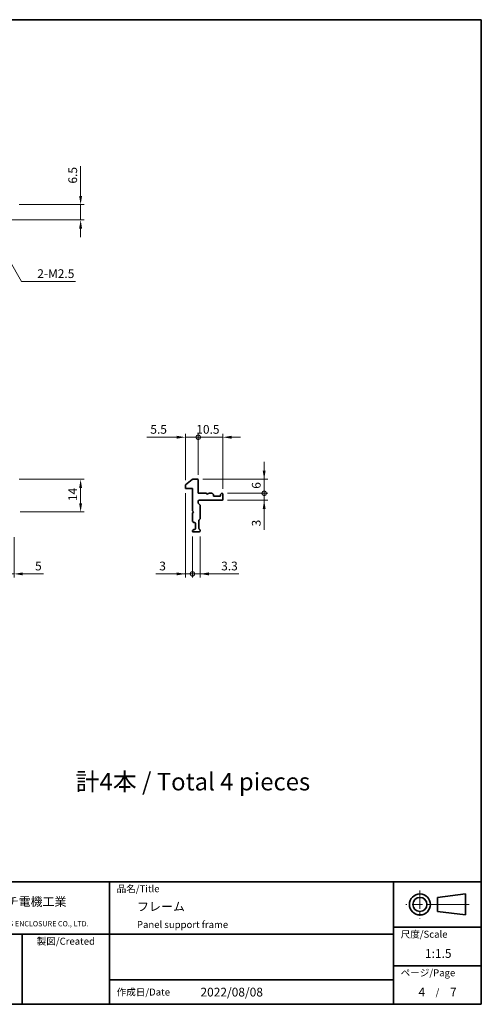
# Model space of a CAD drawing. Units: millimetres. Extents: x 36 to 8503, y 20 to 1425.
# Drawn here: x 4365 to 4563, y 20 to 442 of the extents above; entities that cross this region are included whole.
import ezdxf
from ezdxf.enums import TextEntityAlignment as Align

# ---------------------------------------------------------------- set-up
doc = ezdxf.new("R2010")
doc.units = ezdxf.units.MM
doc.header["$LTSCALE"] = 2.5
doc.linetypes.add('CHAIN', pattern=[0.3543, 0.2362, -0.0295, 0.0591, -0.0295])
doc.layers.get('Defpoints').update_dxf_attribs({"lineweight": 25})
for name, color, linetype, lineweight in [('Border (ISO)', 7, 'Continuous', 35), ('Dimension (ISO)', 7, 'Continuous', 18), ('Dimension (ISO) @ 1', 7, 'Continuous', 18), ('Hatch (ISO)', 1, 'Continuous', 18), ('Symbol (ISO)', 7, 'Continuous', 18), ('Title (ISO)', 7, 'Continuous', 35), ('Visible (ISO)', 7, 'Continuous', 35)]:
    doc.layers.add(name, color=color, linetype=linetype, lineweight=lineweight)
doc.styles.add('Note Text (TK)', font='MS PGothic.ttf')
doc.styles.add('文字スタイル67', font='arial.ttf')
doc.styles.add('文字スタイル80', font='arial.ttf')
doc.dimstyles.new('Default - Method 1b (TK)', dxfattribs={"dimscale": 2.5, "dimtxt": 2.5, "dimasz": 2.5, "dimexe": 1, "dimexo": 1.5, "dimgap": 1, "dimtad": 1, "dimrnd": 1e-08, "dimdsep": 46, "dimtxsty": 'Note Text (TK)', "dimcen": 0.09, "dimdle": 5, "dimclrd": 100, "dimclre": 100, "dimclrt": 7, "dimadec": 1, "dimazin": 1, "dimtfac": 1, "dimtmove": 0, "dimatfit": 3, "dimfxl": 1, "dimtolj": 1, "dimlwd": -1, "dimlwe": -1, "dimarcsym": 0})

# ---------------------------------------------------------------- blocks, each defined once
blk = doc.blocks.new('図面枠 tk図枠')
at = {"layer": 'Border (ISO)'}
for p, q in [((14.5, 289), (405.5, 289)), ((405.5, 289), (405.5, 8)), ((14.5, 8), (405.5, 8))]:
    blk.add_line(p, q, dxfattribs=at)
blk = doc.blocks.new('表題欄 tk表題欄')
at = {"layer": 'Hatch (ISO)'}
h = blk.add_hatch(color=256, dxfattribs=at)
edge = h.paths.add_edge_path(flags=0)
edge.add_arc((95.58, 236.3), 0.596, 270, 360)
edge.add_line((96.17, 236.3), (96.17, 239.71))
edge.add_arc((95.58, 239.71), 0.596, 0, 90)
edge.add_line((95.58, 240.31), (79.14, 240.31))
edge.add_arc((79.14, 239.71), 0.596, 90, 180)
edge.add_line((78.54, 239.71), (78.54, 236.3))
edge.add_arc((79.14, 236.3), 0.596, 180, 270)
edge.add_line((79.14, 235.7), (95.58, 235.7))
edge = h.paths.add_edge_path()
edge.add_line((77.84, 239.96), (77.84, 236.05))
edge.add_arc((78.54, 236.05), 0.702, 180, 270)
edge.add_line((78.54, 235.35), (96.17, 235.35))
edge.add_arc((96.17, 236.05), 0.702, 270, 360)
edge.add_line((96.87, 236.05), (96.87, 239.96))
edge.add_arc((96.17, 239.96), 0.702, 0, 90)
edge.add_line((96.17, 240.66), (78.54, 240.66))
edge.add_arc((78.54, 239.96), 0.702, 90, 180)
for points in [[(79.07, 239.15), (79.07, 238.66), (79.92, 238.66), (79.92, 236.66), (80.51, 236.66), (80.51, 238.66), (81.36, 238.66), (81.36, 239.15)], [(85.68, 236.66), (84.94, 237.89), (84.42, 237.32), (84.42, 236.66), (83.9, 236.66), (83.9, 239.15), (84.42, 239.15), (84.42, 238.1), (85.39, 239.15), (86.11, 239.15), (85.32, 238.3), (86.3, 236.66)], [(92.09, 239.15), (92.09, 236.66), (92.61, 236.66), (92.61, 237.66), (93.77, 237.66), (93.77, 236.66), (94.29, 236.66), (94.29, 239.15), (93.77, 239.15), (93.77, 238.15), (92.61, 238.15), (92.61, 239.15)], [(94.84, 239.15), (94.84, 236.66), (95.36, 236.66), (95.36, 239.15)]]:
    blk.add_hatch(color=256, dxfattribs=at).paths.add_polyline_path(points)
h = blk.add_hatch(color=256, dxfattribs=at)
h.paths.add_polyline_path([(82.59, 237.71), (81.95, 237.71), (82.27, 238.58)], flags=0)
h.paths.add_polyline_path([(82.78, 237.2), (81.76, 237.2), (81.57, 236.66), (80.95, 236.66), (81.86, 239.15), (82.68, 239.15), (83.59, 236.66), (82.98, 236.66)])
h = blk.add_hatch(color=256, dxfattribs=at)
h.paths.add_polyline_path([(87.53, 237.71), (88.16, 237.71), (87.85, 238.58)], flags=0)
h.paths.add_polyline_path([(87.14, 236.66), (87.34, 237.2), (88.35, 237.2), (88.55, 236.66), (89.17, 236.66), (88.25, 239.15), (87.44, 239.15), (86.52, 236.66)])
h = blk.add_hatch(color=256, dxfattribs=at)
edge = h.paths.add_edge_path()
edge.add_arc((90.52, 237.9), 1.27, 38.5505, 336.582)
edge.add_line((91.69, 237.4), (91.17, 237.62))
edge.add_ellipse((90.52, 237.9), major_axis=(0, -0.8), ratio=0.867347, start_angle=128.5505, end_angle=426.582, ccw=False)
edge.add_line((91.09, 238.36), (91.52, 238.7))
at = {"layer": 'Title (ISO)'}
for p, q in [((74.71, 244.05), (255.71, 244.05)), ((74.71, 209.05), (74.71, 244.05)), ((149.71, 244.05), (149.71, 209.05)), ((230.71, 244.05), (230.71, 209.05)), ((255.71, 244.05), (255.71, 209.05)), ((243.21, 239.55), (251.21, 240.55)), ((243.21, 239.55), (243.21, 235.55)), ((251.21, 234.55), (251.21, 240.55)), ((243.21, 235.55), (251.21, 234.55)), ((230.71, 231.05), (255.71, 231.05)), ((74.71, 229.05), (230.71, 229.05)), ((99.71, 229.05), (99.71, 209.05)), ((124.71, 229.05), (124.71, 209.05)), ((230.71, 220.05), (255.71, 220.05)), ((149.71, 216.05), (230.71, 216.05)), ((255.71, 209.05), (74.71, 209.05))]:
    blk.add_line(p, q, dxfattribs=at)
at = {"layer": 'Title (ISO)', "color": 4, "linetype": 'CHAIN', "lineweight": 18, "ltscale": 8.88956}
blk.add_line((238.21, 241.55), (238.21, 233.55), dxfattribs=at)
at = {"layer": 'Title (ISO)', "color": 4, "linetype": 'CHAIN', "lineweight": 18, "ltscale": 20.001633}
blk.add_line((252.21, 237.55), (234.21, 237.55), dxfattribs=at)
at = {"layer": 'Title (ISO)'}
for radius in [3, 2]:
    blk.add_circle((238.21, 237.55), radius, dxfattribs=at)
at = {"layer": 'Title (ISO)', "color": 1, "char_height": 2, "line_spacing_factor": 1.5, "style": 'Note Text (TK)'}
for s, insert, attachment_point in [('\\fＭＳ Ｐゴシック|b0|i0;{\\H2.0000;品名/Title}', (151.71, 242.05), 4), ('\\fＭＳ Ｐゴシック|b0|i0;{\\H2.0000;承認/Approved}', (87.21, 227.05), 5), ('\\fＭＳ Ｐゴシック|b0|i0;{\\H2.0000;検図/Checked}', (112.21, 227.05), 5), ('\\fＭＳ Ｐゴシック|b0|i0;{\\H2.0000;製図/Created}', (137.21, 227.05), 5), ('\\fＭＳ Ｐゴシック|b0|i0;{\\H2.0000;尺度/Scale}', (232.71, 229.05), 4), ('\\fＭＳ Ｐゴシック|b0|i0;{\\H2.0000;ページ/Page}', (232.71, 218.05), 4), ('\\fＭＳ Ｐゴシック|b0|i0;{\\H2.0000;作成日/Date}', (151.71, 212.55), 4)]:
    blk.add_mtext(s, dxfattribs=dict(at, insert=insert, attachment_point=attachment_point))
at = {"layer": 'Title (ISO)', "color": 7, "line_spacing_factor": 1.5, "style": 'Note Text (TK)'}
for s, insert, char_height, attachment_point in [('株式会社タカチ電機工業', (99.87, 238.05), 2.5, 4), ('\\fArial|b0|i0;{\\H1.4986;TAKACHI ELECTRONICS ENCLOSURE CO., LTD.}', (99.87, 232.05), 1.4986, 4), ('\\fＭＳ Ｐゴシック|b0|i0;{\\H2.0000;/}', (243.21, 212.55), 2, 5)]:
    blk.add_mtext(s, dxfattribs=dict(at, insert=insert, char_height=char_height, attachment_point=attachment_point))
at = {"layer": 'Title (ISO)', "color": 7}
for tag, p, height, style in [('<品名>_001', (157.52, 235.74), 2.5, 'Note Text (TK)'), ('<Title>_001', (157.51, 230.65), 1.8, '文字スタイル80'), ('作成日_001', (175.61, 211.28), 2.5, 'Note Text (TK)'), ('<ページ_No.>_001', (237.95, 211.3), 2.5, 'Note Text (TK)'), ('<総ページ数>_001', (246.79, 211.3), 2.5, 'Note Text (TK)')]:
    blk.add_attdef(tag, p, '', height=height, dxfattribs=dict(at, style=style))
at = {"layer": 'Title (ISO)', "color": 7, "style": 'Note Text (TK)'}
blk.add_attdef('<尺度>', text='', height=2.5, dxfattribs=at).set_placement((243.21, 223.55), align=Align.MIDDLE_CENTER)
blk = doc.blocks.new('*D59')
at = {"layer": 'Defpoints', "color": 0}
for p in [(4357.83, 225.31), (4362.83, 222.26), (4362.83, 204.26)]:
    blk.add_point(p, dxfattribs=at)
at = {"layer": 'Dimension (ISO)', "color": 100}
for p, q in [((4357.83, 223.06), (4357.83, 202.76)), ((4362.83, 220.01), (4362.83, 202.76)), ((4354.08, 204.26), (4350.33, 204.26)), ((4357.83, 204.26), (4362.83, 204.26)), ((4366.58, 204.26), (4375.5, 204.26))]:
    blk.add_line(p, q, dxfattribs=at)
for points in [[(4354.08, 204.88), (4354.08, 203.63), (4357.83, 204.26)], [(4366.58, 204.88), (4366.58, 203.63), (4362.83, 204.26)]]:
    blk.add_solid(points, dxfattribs=at)
at = {"layer": 'Dimension (ISO)', "color": 7, "insert": (4371.83, 207.63), "char_height": 3.75, "attachment_point": 4, "style": 'Note Text (TK)'}
blk.add_mtext('\\A1;5', dxfattribs=at)
blk = doc.blocks.new('*D60')
at = {"layer": 'Defpoints', "color": 0}
for p in [(4362.83, 244.76), (4363.28, 230.76), (4391.33, 230.76)]:
    blk.add_point(p, dxfattribs=at)
at = {"layer": 'Dimension (ISO)', "color": 100}
for p, q in [((4365.08, 244.76), (4392.83, 244.76)), ((4391.33, 241.01), (4391.33, 234.51)), ((4365.53, 230.76), (4392.83, 230.76))]:
    blk.add_line(p, q, dxfattribs=at)
for points in [[(4390.7, 241.01), (4391.95, 241.01), (4391.33, 244.76)], [(4390.7, 234.51), (4391.95, 234.51), (4391.33, 230.76)]]:
    blk.add_solid(points, dxfattribs=at)
at = {"layer": 'Dimension (ISO)', "color": 7, "insert": (4387.95, 235.4), "char_height": 3.75, "attachment_point": 4, "rotation": 90, "style": 'Note Text (TK)'}
blk.add_mtext('\\A1;14', dxfattribs=at)
blk = doc.blocks.new('*D55')
at = {"layer": 'Defpoints', "color": 0}
for p in [(4362.83, 362.34), (4355.64, 355.84), (4391.33, 355.84)]:
    blk.add_point(p, dxfattribs=at)
at = {"layer": 'Dimension (ISO)', "color": 100}
for p, q in [((4391.33, 366.09), (4391.33, 378.82)), ((4365.08, 362.34), (4392.83, 362.34)), ((4391.33, 355.84), (4391.33, 362.34)), ((4357.89, 355.84), (4392.83, 355.84)), ((4391.33, 352.09), (4391.33, 348.34))]:
    blk.add_line(p, q, dxfattribs=at)
for points in [[(4390.7, 366.09), (4391.95, 366.09), (4391.33, 362.34)], [(4390.7, 352.09), (4391.95, 352.09), (4391.33, 355.84)]]:
    blk.add_solid(points, dxfattribs=at)
at = {"layer": 'Dimension (ISO)', "color": 7, "insert": (4387.95, 371.34), "char_height": 3.75, "attachment_point": 4, "rotation": 90, "style": 'Note Text (TK)'}
blk.add_mtext('\\A1;6.5', dxfattribs=at)
blk = doc.blocks.new('_DotSmall')
at = {"color": 0, "linetype": 'ByBlock', "const_width": 0.5}
blk.add_lwpolyline([(-0.0625, 0, 1), (0.0625, 0, 1)], format="xyb", close=True, dxfattribs=at)
blk = doc.blocks.new('*D61')
at = {"layer": 'Defpoints', "color": 0}
for p in [(4441.66, 262.76), (4436.16, 242.16), (4441.66, 244.46)]:
    blk.add_point(p, dxfattribs=at)
at = {"layer": 'Dimension (ISO)', "color": 100}
for p, q in [((4432.41, 262.76), (4419.65, 262.76)), ((4436.16, 244.41), (4436.16, 264.26)), ((4441.66, 262.76), (4436.16, 262.76)), ((4441.66, 246.71), (4441.66, 264.26)), ((4441.66, 262.76), (4449.16, 262.76))]:
    blk.add_line(p, q, dxfattribs=at)
blk.add_solid([(4432.41, 263.38), (4432.41, 262.13), (4436.16, 262.76)], dxfattribs=at)
at = {"layer": 'Dimension (ISO)', "color": 100, "xscale": 3.75, "yscale": 3.75, "zscale": 3.75, "rotation": 180}
blk.add_blockref('_DotSmall', (4441.66, 262.76), dxfattribs=at)
at = {"layer": 'Dimension (ISO)', "color": 7, "insert": (4421.15, 266.13), "char_height": 3.75, "attachment_point": 4, "style": 'Note Text (TK)'}
blk.add_mtext('\\A1;5.5', dxfattribs=at)
blk = doc.blocks.new('*D99')
at = {"layer": 'Defpoints', "color": 0}
for p in [(4452.16, 262.76), (4441.66, 244.46), (4452.16, 238.46)]:
    blk.add_point(p, dxfattribs=at)
at = {"layer": 'Dimension (ISO) @ 1', "color": 100}
for p, q in [((4441.66, 246.71), (4441.66, 264.26)), ((4441.66, 262.76), (4448.41, 262.76)), ((4452.16, 262.76), (4448.41, 262.76)), ((4452.16, 240.71), (4452.16, 264.26)), ((4455.91, 262.76), (4459.66, 262.76))]:
    blk.add_line(p, q, dxfattribs=at)
blk.add_solid([(4455.91, 263.38), (4455.91, 262.13), (4452.16, 262.76)], dxfattribs=at)
at = {"layer": 'Dimension (ISO) @ 1', "color": 100, "xscale": 3.75, "yscale": 3.75, "zscale": 3.75}
blk.add_blockref('_DotSmall', (4441.66, 262.76), dxfattribs=at)
at = {"layer": 'Dimension (ISO) @ 1', "color": 7, "insert": (4440.81, 266.13), "char_height": 3.75, "attachment_point": 4, "style": 'Note Text (TK)'}
blk.add_mtext('\\A1;10.5', dxfattribs=at)
blk = doc.blocks.new('*D63')
at = {"layer": 'Defpoints', "color": 0}
for p in [(4436.16, 241.06), (4439.16, 222.56), (4439.16, 204.26)]:
    blk.add_point(p, dxfattribs=at)
at = {"layer": 'Dimension (ISO)', "color": 100}
for p, q in [((4436.16, 238.81), (4436.16, 202.76)), ((4439.16, 220.31), (4439.16, 202.76)), ((4432.41, 204.26), (4423.48, 204.26)), ((4439.16, 204.26), (4436.16, 204.26)), ((4439.16, 204.26), (4446.66, 204.26))]:
    blk.add_line(p, q, dxfattribs=at)
blk.add_solid([(4432.41, 204.88), (4432.41, 203.63), (4436.16, 204.26)], dxfattribs=at)
at = {"layer": 'Dimension (ISO)', "color": 100, "xscale": 3.75, "yscale": 3.75, "zscale": 3.75, "rotation": 180}
blk.add_blockref('_DotSmall', (4439.16, 204.26), dxfattribs=at)
at = {"layer": 'Dimension (ISO)', "color": 7, "insert": (4424.98, 207.63), "char_height": 3.75, "attachment_point": 4, "style": 'Note Text (TK)'}
blk.add_mtext('\\A1;3', dxfattribs=at)
blk = doc.blocks.new('*D64')
at = {"layer": 'Defpoints', "color": 0}
for p in [(4439.16, 222.56), (4442.46, 222.56), (4442.46, 204.26)]:
    blk.add_point(p, dxfattribs=at)
at = {"layer": 'Dimension (ISO)', "color": 100}
for p, q in [((4439.16, 220.31), (4439.16, 202.76)), ((4442.46, 220.31), (4442.46, 202.76)), ((4439.16, 204.26), (4435.41, 204.26)), ((4439.16, 204.26), (4442.46, 204.26)), ((4446.21, 204.26), (4458.96, 204.26))]:
    blk.add_line(p, q, dxfattribs=at)
blk.add_solid([(4446.21, 204.88), (4446.21, 203.63), (4442.46, 204.26)], dxfattribs=at)
at = {"layer": 'Dimension (ISO)', "color": 100, "xscale": 3.75, "yscale": 3.75, "zscale": 3.75}
blk.add_blockref('_DotSmall', (4439.16, 204.26), dxfattribs=at)
at = {"layer": 'Dimension (ISO)', "color": 7, "insert": (4451.46, 207.63), "char_height": 3.75, "attachment_point": 4, "style": 'Note Text (TK)'}
blk.add_mtext('\\A1;3.3', dxfattribs=at)
blk = doc.blocks.new('*D65')
at = {"layer": 'Defpoints', "color": 0}
for p in [(4451.86, 238.76), (4469.86, 238.76), (4451.86, 235.76)]:
    blk.add_point(p, dxfattribs=at)
at = {"layer": 'Dimension (ISO)', "color": 100}
for p, q in [((4469.86, 238.76), (4469.86, 246.26)), ((4454.11, 238.76), (4471.36, 238.76)), ((4469.86, 238.76), (4469.86, 235.76)), ((4454.11, 235.76), (4471.36, 235.76)), ((4469.86, 232.01), (4469.86, 223.08))]:
    blk.add_line(p, q, dxfattribs=at)
blk.add_solid([(4469.23, 232.01), (4470.48, 232.01), (4469.86, 235.76)], dxfattribs=at)
at = {"layer": 'Dimension (ISO)', "color": 100, "xscale": 3.75, "yscale": 3.75, "zscale": 3.75, "rotation": 270}
blk.add_blockref('_DotSmall', (4469.86, 238.76), dxfattribs=at)
at = {"layer": 'Dimension (ISO)', "color": 7, "insert": (4466.48, 224.58), "char_height": 3.75, "attachment_point": 4, "rotation": 90, "style": 'Note Text (TK)'}
blk.add_mtext('\\A1;3', dxfattribs=at)
blk = doc.blocks.new('*D66')
at = {"layer": 'Defpoints', "color": 0}
for p in [(4441.36, 244.76), (4469.86, 244.76), (4451.86, 238.76)]:
    blk.add_point(p, dxfattribs=at)
at = {"layer": 'Dimension (ISO)', "color": 100}
for p, q in [((4469.86, 248.51), (4469.86, 252.26)), ((4443.61, 244.76), (4471.36, 244.76)), ((4469.86, 238.76), (4469.86, 244.76)), ((4454.11, 238.76), (4471.36, 238.76)), ((4469.86, 238.76), (4469.86, 235.01))]:
    blk.add_line(p, q, dxfattribs=at)
blk.add_solid([(4469.23, 248.51), (4470.48, 248.51), (4469.86, 244.76)], dxfattribs=at)
at = {"layer": 'Dimension (ISO)', "color": 100, "xscale": 3.75, "yscale": 3.75, "zscale": 3.75, "rotation": 90}
blk.add_blockref('_DotSmall', (4469.86, 238.76), dxfattribs=at)
at = {"layer": 'Dimension (ISO)', "color": 7, "insert": (4466.48, 240.69), "char_height": 3.75, "attachment_point": 4, "rotation": 90, "style": 'Note Text (TK)'}
blk.add_mtext('\\A1;6', dxfattribs=at)
blk = doc.blocks.new('*D67')
at = {"layer": 'Defpoints', "color": 0}
for p in [(4350.83, 355.84), (4351.61, 354.49)]:
    blk.add_point(p, dxfattribs=at)
at = {"layer": 'Dimension (ISO)', "color": 100}
for p, q in [((4366.09, 329.41), (4353.48, 351.24)), ((4389.08, 329.41), (4366.09, 329.41))]:
    blk.add_line(p, q, dxfattribs=at)
blk.add_solid([(4354.02, 351.55), (4352.94, 350.93), (4351.61, 354.49)], dxfattribs=at)
at = {"layer": 'Dimension (ISO)', "color": 7, "insert": (4371.63, 332.78), "char_height": 3.75, "attachment_point": 4, "style": 'Note Text (TK)'}
blk.add_mtext('\\A1; \\fＭＳ Ｐゴシック|b0|i0;2-M2.5', dxfattribs=at)

msp = doc.modelspace()

# ---------------------------------------------------------------- linework, layer by layer
at = {"layer": 'Visible (ISO)'}
for p, q in [((4439.1006, 244.7109), (4436.2282, 242.3172)), ((4441.3563, 244.7572), (4439.2287, 244.7572)), ((4436.1563, 242.1636), (4436.1563, 241.0572)), ((4436.4563, 240.7572), (4439.1563, 240.7572)), ((4439.1563, 240.7572), (4439.1563, 231.2572)), ((4441.6563, 238.7572), (4441.6563, 244.4572)), ((4445.1563, 238.7572), (4441.6563, 238.7572)), ((4445.6563, 238.2572), (4445.1563, 238.7572)), ((4446.1563, 238.7572), (4445.6563, 238.2572)), ((4447.532, 238.7572), (4446.1563, 238.7572)), ((4448.0684, 238.3451), (4447.7441, 238.6694)), ((4448.1563, 237.7572), (4448.1563, 238.133)), ((4450.8563, 237.4572), (4448.4563, 237.4572)), ((4451.1563, 238.133), (4451.1563, 237.7572)), ((4451.5684, 238.6694), (4451.2441, 238.3451)), ((4451.8563, 238.7572), (4451.7805, 238.7572)), ((4452.1563, 236.0572), (4452.1563, 238.4572)), ((4441.6563, 234.6315), (4441.6563, 235.4572)), ((4442.3684, 233.7951), (4441.7441, 234.4194)), ((4441.9563, 235.7572), (4451.8563, 235.7572)), ((4442.4563, 227.9315), (4442.4563, 233.583)), ((4439.1563, 231.2572), (4439.6563, 230.7572)), ((4439.6563, 230.7572), (4439.1563, 230.2572)), ((4439.1563, 230.2572), (4439.1563, 226.8815)), ((4442.0441, 227.3951), (4442.3684, 227.7194)), ((4439.2441, 226.6694), (4439.5684, 226.3451)), ((4439.7805, 226.2572), (4440.1563, 226.2572)), ((4440.4563, 225.9572), (4440.4563, 223.5572)), ((4441.9563, 223.6815), (4441.9563, 227.183)), ((4442.3684, 223.1451), (4442.0441, 223.4694)), ((4439.1563, 222.633), (4439.1563, 222.5572)), ((4439.5684, 223.1694), (4439.2441, 222.8451)), ((4439.4563, 222.2572), (4442.1563, 222.2572)), ((4440.1563, 223.2572), (4439.7805, 223.2572)), ((4442.4563, 222.5572), (4442.4563, 222.933))]:
    msp.add_line(p, q, dxfattribs=at)
for centre, radius, start, end in [((4439.2287, 244.5572), 0.2, 90, 129.805571), ((4441.3563, 244.4572), 0.3, 0, 90), ((4436.3563, 242.1636), 0.2, 129.805571, 180), ((4436.4563, 241.0572), 0.3, 180, 270), ((4447.532, 238.4572), 0.3, 45, 90), ((4447.8563, 238.133), 0.3, 0, 45), ((4448.4563, 237.7572), 0.3, 180, 270), ((4450.8563, 237.7572), 0.3, 270, 0), ((4451.4563, 238.133), 0.3, 135, 180), ((4451.7805, 238.4572), 0.3, 90, 135), ((4451.8563, 238.4572), 0.3, 0, 90), ((4451.8563, 236.0572), 0.3, 270, 0), ((4441.9563, 235.4572), 0.3, 90, 180), ((4441.9563, 234.6315), 0.3, 180, 225), ((4442.1563, 233.583), 0.3, 0, 45), ((4442.1563, 227.9315), 0.3, 315, 0), ((4439.4563, 226.8815), 0.3, 180, 225), ((4439.7805, 226.5572), 0.3, 225, 270), ((4440.1563, 225.9572), 0.3, 0, 90), ((4440.1563, 223.5572), 0.3, 270, 0), ((4442.2563, 227.183), 0.3, 135, 180), ((4442.2563, 223.6815), 0.3, 180, 225), ((4439.4563, 222.633), 0.3, 135, 180), ((4439.4563, 222.5572), 0.3, 180, 270), ((4439.7805, 222.9572), 0.3, 90, 135), ((4442.1563, 222.5572), 0.3, 270, 0), ((4442.1563, 222.933), 0.3, 0, 45)]:
    msp.add_arc(centre, radius, start, end, dxfattribs=at)

# ---------------------------------------------------------------- block references
at = {"xscale": 1.5, "yscale": 1.5, "zscale": 1.5}
msp.add_blockref('図面枠 tk図枠', (3954.5, 8), dxfattribs=at)
ref = msp.add_blockref('表題欄 tk表題欄', (4179.1868, -293.5791), dxfattribs=dict(xscale=1.5, yscale=1.5, zscale=1.5))
ref.add_attrib('<品名>_001', 'フレーム', (4415.473, 59.9759), dxfattribs={"layer": 'Title (ISO)', "color": 7, "height": 3.75, "style": 'Note Text (TK)'})
ref.add_attrib('<尺度>_001', '1:1.5', (4538.652, 39.875), dxfattribs={"layer": 'Title (ISO)', "color": 7, "height": 3.75, "style": 'Note Text (TK)'})
ref.add_attrib('作成日_001', '2022/08/08', (4442.603, 23.343), dxfattribs={"layer": 'Title (ISO)', "color": 7, "height": 3.75, "style": 'Note Text (TK)'})
ref.add_attrib('<Title>_001', 'Panel support frame', (4415.4267, 52.6409), dxfattribs={"layer": 'Title (ISO)', "color": 7, "height": 3, "style": '文字スタイル67'})
ref.add_attrib('<ページ_No.>_001', '4', (4535.8757, 23.375), dxfattribs={"layer": 'Title (ISO)', "color": 7, "height": 3.75, "style": 'Note Text (TK)'})
ref.add_attrib('<総ページ数>_001', '7', (4549.3757, 23.375), dxfattribs={"layer": 'Title (ISO)', "color": 7, "height": 3.75, "style": 'Note Text (TK)'})

# ---------------------------------------------------------------- texts
at = {"layer": 'Symbol (ISO)', "color": 7, "insert": (4389.1713, 115.3198), "char_height": 7.5, "width": 106.929824, "attachment_point": 4, "line_spacing_factor": 1.5, "style": 'Note Text (TK)'}
msp.add_mtext('\\fＭＳ Ｐゴシック|b0|i0;{\\H7.5000;計4本 / Total 4 pieces}', dxfattribs=at)

# ---------------------------------------------------------------- dimensions: what is measured, and where the dimension line sits
at = {"layer": 'Dimension (ISO) @ 1', "color": 100}
for base, p1, p2, angle, override, picture, middle, dimtype in [((4391.3295, 355.8363), (4362.8295, 362.3363), (4355.636, 355.8363), 270, {"dimscale": 1, "dimtxt": 3.75, "dimasz": 3.75, "dimexe": 1.5, "dimexo": 2.25, "dimgap": 1.5, "dimdec": 2, "dimcen": 0.135, "dimtol": 0, "dimlim": 0, "dimtp": 0, "dimtm": 0, "dimtdec": 2, "dimtix": 0, "dimtofl": 1, "dimtmove": 0, "dimatfit": 1}, '*D55', (4391.3295, 374.33), 128), ((4441.6563, 262.7572), (4436.1563, 242.1636), (4441.6563, 244.4572), 180, {"dimscale": 1, "dimtxt": 3.75, "dimasz": 3.75, "dimexe": 1.5, "dimexo": 2.25, "dimgap": 1.5, "dimdec": 2, "dimblk2": 'DotSmall', "dimsah": 1, "dimcen": 0.135, "dimdle": 0, "dimtol": 0, "dimlim": 0, "dimtp": 0, "dimtm": 0, "dimtdec": 2, "dimtix": 0, "dimtofl": 1, "dimtmove": 0, "dimatfit": 1}, '*D61', (4424.152, 262.7572), 128), ((4452.1563, 262.7572), (4441.6563, 244.4572), (4452.1563, 238.4572), 180, {"dimscale": 1, "dimtxt": 3.75, "dimasz": 3.75, "dimexe": 1.5, "dimexo": 2.25, "dimgap": 1.5, "dimdec": 2, "dimblk1": 'DotSmall', "dimsah": 1, "dimcen": 0.135, "dimdle": 0, "dimtol": 0, "dimlim": 0, "dimtp": 0, "dimtm": 0, "dimtdec": 2, "dimtix": 0, "dimtofl": 0, "dimtmove": 0, "dimatfit": 3}, '*D99', (4445.0313, 262.7572), 160), ((4469.8563, 244.7572), (4451.8563, 238.7572), (4441.3563, 244.7572), 90, {"dimscale": 1, "dimtxt": 3.75, "dimasz": 3.75, "dimexe": 1.5, "dimexo": 2.25, "dimgap": 1.5, "dimdec": 2, "dimblk1": 'DotSmall', "dimsah": 1, "dimcen": 0.135, "dimdle": 0, "dimtol": 0, "dimlim": 0, "dimtp": 0, "dimtm": 0, "dimtdec": 2, "dimtix": 0, "dimtofl": 1, "dimtmove": 0, "dimatfit": 1}, '*D66', (4469.8563, 241.7572), 128), ((4391.3295, 230.7572), (4362.8295, 244.7572), (4363.2795, 230.7572), 270, {"dimscale": 1, "dimtxt": 3.75, "dimasz": 3.75, "dimexe": 1.5, "dimexo": 2.25, "dimgap": 1.5, "dimdec": 2, "dimcen": 0.135, "dimtol": 0, "dimlim": 0, "dimtp": 0, "dimtm": 0, "dimtdec": 2, "dimtix": 0, "dimtofl": 0, "dimtmove": 0, "dimatfit": 1}, '*D60', (4391.3295, 237.7572), 128), ((4469.8563, 238.7572), (4451.8563, 235.7572), (4451.8563, 238.7572), 90, {"dimscale": 1, "dimtxt": 3.75, "dimasz": 3.75, "dimexe": 1.5, "dimexo": 2.25, "dimgap": 1.5, "dimdec": 2, "dimblk2": 'DotSmall', "dimsah": 1, "dimcen": 0.135, "dimdle": 0, "dimtol": 0, "dimlim": 0, "dimtp": 0, "dimtm": 0, "dimtdec": 2, "dimtix": 0, "dimtofl": 1, "dimtmove": 0, "dimatfit": 1}, '*D65', (4469.8563, 225.6706), 128), ((4439.1563, 204.2572), (4436.1563, 241.0572), (4439.1563, 222.5572), 180, {"dimscale": 1, "dimtxt": 3.75, "dimasz": 3.75, "dimexe": 1.5, "dimexo": 2.25, "dimgap": 1.5, "dimdec": 2, "dimblk2": 'DotSmall', "dimsah": 1, "dimcen": 0.135, "dimdle": 0, "dimtol": 0, "dimlim": 0, "dimtp": 0, "dimtm": 0, "dimtdec": 2, "dimtix": 0, "dimtofl": 1, "dimtmove": 0, "dimatfit": 1}, '*D63', (4426.0696, 204.2572), 128), ((4362.8295, 204.2572), (4357.8295, 225.3072), (4362.8295, 222.2572), 180, {"dimscale": 1, "dimtxt": 3.75, "dimasz": 3.75, "dimexe": 1.5, "dimexo": 2.25, "dimgap": 1.5, "dimdec": 2, "dimcen": 0.135, "dimtol": 0, "dimlim": 0, "dimtp": 0, "dimtm": 0, "dimtdec": 2, "dimtix": 0, "dimtofl": 1, "dimtmove": 0, "dimatfit": 1}, '*D59', (4372.9162, 204.2572), 128), ((4442.4563, 204.2572), (4439.1563, 222.5572), (4442.4563, 222.5572), 180, {"dimscale": 1, "dimtxt": 3.75, "dimasz": 3.75, "dimexe": 1.5, "dimexo": 2.25, "dimgap": 1.5, "dimdec": 2, "dimblk1": 'DotSmall', "dimsah": 1, "dimcen": 0.135, "dimdle": 0, "dimtol": 0, "dimlim": 0, "dimtp": 0, "dimtm": 0, "dimtdec": 2, "dimtix": 0, "dimtofl": 1, "dimtmove": 0, "dimatfit": 1}, '*D64', (4454.4605, 204.2572), 128)]:
    dim = msp.add_linear_dim(base=base, p1=p1, p2=p2, angle=angle, dimstyle='Default - Method 1b (TK)', override=override, dxfattribs=at)
    dim.commit()
    dim.dimension.update_dxf_attribs({"geometry": picture, "text_midpoint": middle, "dimtype": dimtype})
dim = msp.add_radius_dim(center=(4350.8295, 355.8363), mpoint=(4351.6078, 354.4884), text=' \\fＭＳ Ｐゴシック|b0|i0;2-M2.5', dimstyle='Default - Method 1b (TK)', override={"dimscale": 1, "dimtxt": 3.75, "dimasz": 3.75, "dimexe": 1.5, "dimexo": 2.25, "dimgap": 1.5, "dimtih": 1, "dimtoh": 1, "dimdec": 2, "dimlfac": 1, "dimcen": 0, "dimtol": 0, "dimlim": 0, "dimtp": 0, "dimtm": 0, "dimtdec": 2, "dimtix": 0, "dimtofl": 0, "dimtmove": 0, "dimatfit": 3}, dxfattribs=at)
dim.commit()
dim.dimension.update_dxf_attribs({"geometry": '*D67', "text_midpoint": (4380.3554, 329.4083), "dimtype": 132})

doc.saveas('drawing.dxf')
